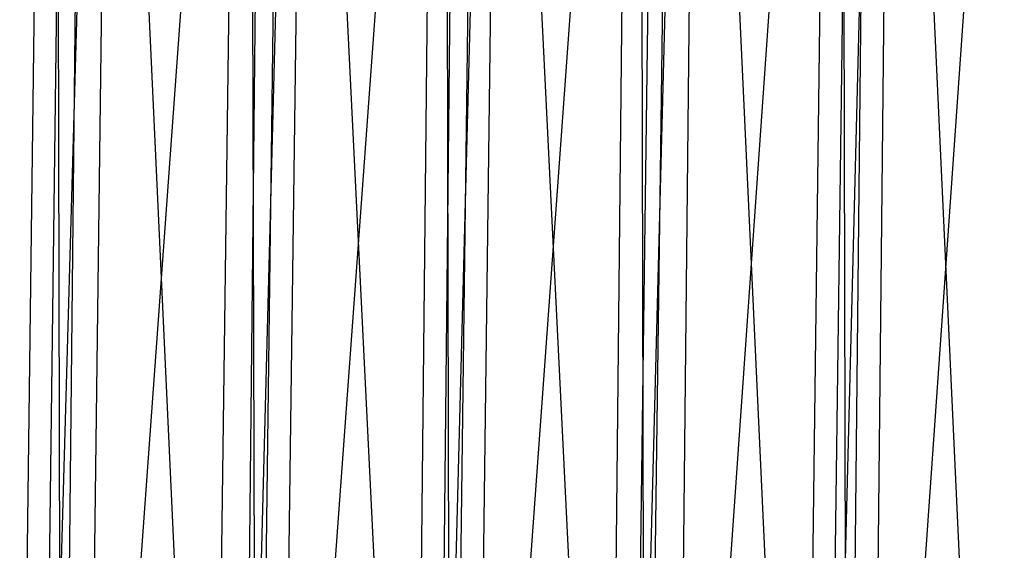
# Model space of a CAD drawing. Units: millimetres. Extents: x -6300 to 6306, y -4681 to 4674.
# Drawn here: x -4308 to -3896, y -130 to 92 of the extents above; entities that cross this region are included whole.
import ezdxf

# ---------------------------------------------------------------- set-up
doc = ezdxf.new("R2010")
doc.units = ezdxf.units.MM
doc.layers.add('МАФЫ НАШИ', color=7, linetype='Continuous', lineweight=25)

# ---------------------------------------------------------------- blocks, each defined once
blk = doc.blocks.new('енонео')
at = {"layer": 'МАФЫ НАШИ'}
for p, q in [((-4293.59, 746.92), (-4309.25, -461.93)), ((-4299.86, -461.93), (-4265.41, 746.92)), ((-4284.2, 746.92), (-4299.86, -461.93)), ((-4293.59, 746.92), (-4290.46, -461.93)), ((-4290.46, -461.93), (-4277.94, 746.92)), ((-4227.83, -461.93), (-4284.2, 746.92)), ((-4265.41, 746.92), (-4281.07, -461.93)), ((-4281.07, -461.93), (-4193.38, 743.78)), ((-4212.17, 743.78), (-4227.83, -461.93)), ((-4215.3, -461.93), (-4183.98, 743.78)), ((-4202.77, 743.78), (-4215.3, -461.93)), ((-4212.17, 743.78), (-4209.04, -461.93)), ((-4209.04, -461.93), (-4193.38, 743.78)), ((-4143.27, -465.06), (-4202.77, 743.78)), ((-4199.64, -461.93), (-4111.95, 743.78)), ((-4183.98, 743.78), (-4199.64, -461.93)), ((-4130.74, 743.78), (-4143.27, -465.06)), ((-4133.88, -465.06), (-4102.56, 743.78)), ((-4121.35, 743.78), (-4133.88, -465.06)), ((-4130.74, 743.78), (-4127.61, -465.06)), ((-4127.61, -465.06), (-4111.95, 743.78)), ((-4061.85, -465.06), (-4121.35, 743.78)), ((-4102.56, 743.78), (-4118.22, -465.06)), ((-4118.22, -465.06), (-4030.53, 740.65)), ((-4049.32, 740.65), (-4061.85, -465.06)), ((-4052.45, -465.06), (-4021.13, 740.65)), ((-4036.79, 740.65), (-4052.45, -465.06)), ((-4049.32, 740.65), (-4046.19, -465.06)), ((-4046.19, -465.06), (-4030.53, 740.65)), ((-3980.42, -465.06), (-4036.79, 740.65)), ((-4033.66, -465.06), (-3949.1, 740.65)), ((-4021.13, 740.65), (-4033.66, -465.06)), ((-3964.76, 740.65), (-3980.42, -465.06)), ((-3971.03, -468.19), (-3939.71, 740.65)), ((-3955.37, 740.65), (-3971.03, -468.19)), ((-3964.76, 740.65), (-3961.63, -465.06)), ((-3961.63, -465.06), (-3949.1, 740.65)), ((-3899, -468.19), (-3955.37, 740.65)), ((-3952.24, -468.19), (-3867.68, 740.65)), ((-3939.71, 740.65), (-3952.24, -468.19))]:
    blk.add_line(p, q, dxfattribs=at)

msp = doc.modelspace()

# ---------------------------------------------------------------- block references
msp.add_blockref('енонео', (0, 0))

doc.saveas('drawing.dxf')
